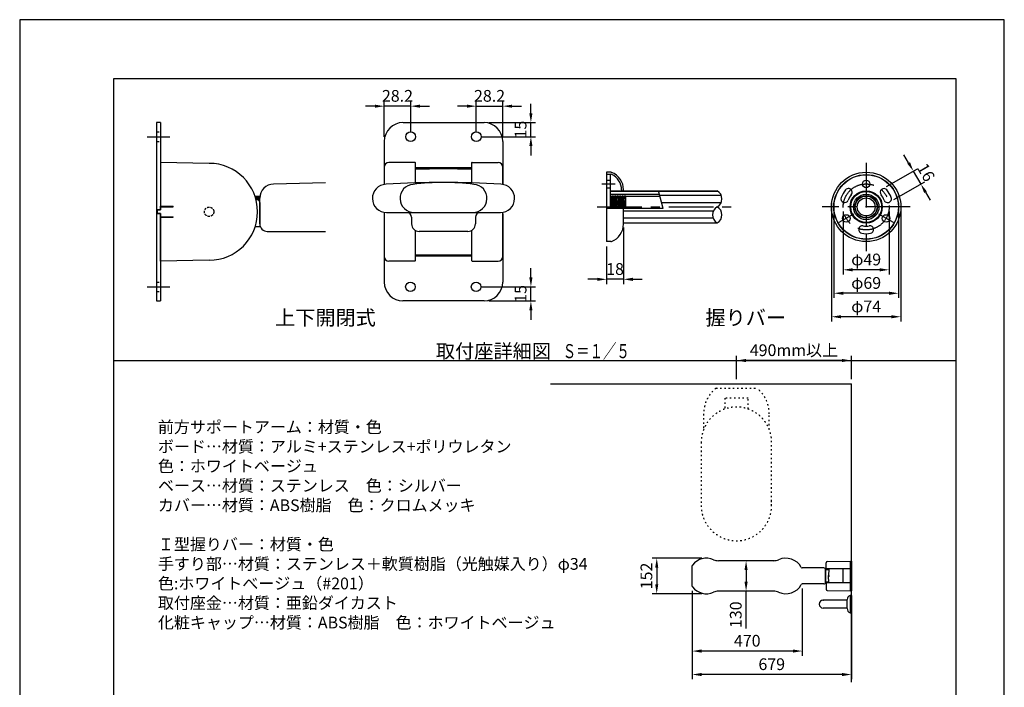
# Model space of a CAD drawing. Extents: x 0 to 4200, y 0 to 5940.
# Drawn here: x 0 to 4200, y 3095 to 5940 of the extents above; entities that cross this region are included whole.
import ezdxf
from ezdxf.enums import TextEntityAlignment as Align

# ---------------------------------------------------------------- set-up
doc = ezdxf.new("R2010")
doc.units = 0
doc.header["$LTSCALE"] = 0.3
for name, pattern in [('CENTER', [50.8, 31.75, -6.35, 6.35, -6.35]), ('DASHED1', [2.5, 1.25, -1.25]), ('HIDDEN2', [4.7625, 3.175, -1.5875]), ('点線___________________', [6, 1, -2, 1, -2])]:
    doc.linetypes.add(name, pattern=pattern)
doc.layers.get('DEFPOINTS').update_dxf_attribs({"color": 9, "linetype": 'CONTINUOUS'})
for name, color, linetype in [('3', 7, 'DASHED1'), ('CENTER', 6, 'CENTER'), ('COVER', 7, 'CONTINUOUS'), ('DIMS', 1, 'CONTINUOUS'), ('GENKYO', 3, 'CONTINUOUS'), ('GENKYO3', 3, '点線___________________'), ('HATCH', 9, 'CONTINUOUS'), ('HIDDEN', 9, 'HIDDEN2'), ('MODEL', 7, 'CONTINUOUS'), ('MODEL2', 9, 'CONTINUOUS'), ('SHINZAI', 7, 'CONTINUOUS'), ('TEXT', 7, 'CONTINUOUS'), ('TITLE', 7, 'CONTINUOUS'), ('ZAGANE', 7, 'CONTINUOUS'), ('ZYUSHI', 7, 'CONTINUOUS'), ('ZYUSHI2', 9, 'CONTINUOUS')]:
    doc.layers.add(name, color=color, linetype=linetype)
doc.styles.add('DIMS', font='romans.shx', dxfattribs={"width": 0.75, "bigfont": 'bigfont.shx'})
doc.styles.get("Standard").update_dxf_attribs({"font": 'romans.shx', "bigfont": 'bigfont.shx'})
doc.dimstyles.new('DIMS20', dxfattribs={"dimscale": 20, "dimtxt": 2.5, "dimasz": 2, "dimexe": 1, "dimexo": 1, "dimtad": 1, "dimtxsty": 'DIMS', "dimcen": 0, "dimclrt": 7, "dimazin": 3, "dimtfac": 1, "dimtix": 1, "dimtmove": 0, "dimatfit": 3})

# ---------------------------------------------------------------- blocks, each defined once
blk = doc.blocks.new('*D85')
at = {"layer": 'DEFPOINTS', "color": 0, "ltscale": 20}
for p in [(3338.3, 3535.3), (2868.5, 3526), (2868.5, 3249.2)]:
    blk.add_point(p, dxfattribs=at)
at = {"layer": 'DIMS', "color": 0, "ltscale": 20}
for p, q in [((2868.5, 3506), (2868.5, 3229.2)), ((3338.3, 3515.3), (3338.3, 3229.2)), ((3298.3, 3249.2), (2908.5, 3249.2))]:
    blk.add_line(p, q, dxfattribs=at)
for points in [[(2908.5, 3255.9), (2908.5, 3242.5), (2868.5, 3249.2)], [(3298.3, 3255.9), (3298.3, 3242.5), (3338.3, 3249.2)]]:
    blk.add_solid(points, dxfattribs=at)
at = {"layer": 'DIMS', "color": 7, "ltscale": 20, "insert": (3103.4, 3286.7), "char_height": 50, "attachment_point": 5, "style": 'DIMS'}
blk.add_mtext('470', dxfattribs=at)
blk = doc.blocks.new('*D86')
at = {"layer": 'DEFPOINTS', "color": 0, "ltscale": 20}
for p in [(2929.5, 3645.1), (2717.4, 3493.5), (2929.5, 3493.5)]:
    blk.add_point(p, dxfattribs=at)
at = {"layer": 'DIMS', "color": 0, "ltscale": 20}
for p, q in [((2909.5, 3645.1), (2697.4, 3645.1)), ((2717.4, 3605.1), (2717.4, 3533.5)), ((2909.5, 3493.5), (2697.4, 3493.5))]:
    blk.add_line(p, q, dxfattribs=at)
for points in [[(2710.7, 3605.1), (2724, 3605.1), (2717.4, 3645.1)], [(2710.7, 3533.5), (2724, 3533.5), (2717.4, 3493.5)]]:
    blk.add_solid(points, dxfattribs=at)
at = {"layer": 'DIMS', "color": 7, "ltscale": 20, "insert": (2679.9, 3569.3), "char_height": 50, "attachment_point": 5, "rotation": 90, "style": 'DIMS'}
blk.add_mtext('152', dxfattribs=at)
blk = doc.blocks.new('*D87')
at = {"layer": 'DEFPOINTS', "color": 0, "ltscale": 20}
for p in [(3098.5, 3634.3), (3098.5, 3504.3), (3098.5, 3504.3)]:
    blk.add_point(p, dxfattribs=at)
at = {"layer": 'DIMS', "color": 0, "ltscale": 20}
for p, q in [((3098.5, 3594.3), (3098.5, 3544.3)), ((3098.5, 3346), (3098.5, 3504.3))]:
    blk.add_line(p, q, dxfattribs=at)
for points in [[(3091.8, 3594.3), (3105.2, 3594.3), (3098.5, 3634.3)], [(3091.8, 3544.3), (3105.2, 3544.3), (3098.5, 3504.3)]]:
    blk.add_solid(points, dxfattribs=at)
at = {"layer": 'DIMS', "color": 7, "ltscale": 20, "insert": (3061, 3404), "char_height": 50, "attachment_point": 5, "rotation": 90, "style": 'DIMS'}
blk.add_mtext('130', dxfattribs=at)
blk = doc.blocks.new('*D92')
at = {"layer": 'DEFPOINTS', "color": 0, "ltscale": 20}
for p in [(2868.5, 3526), (3547.5, 3506.1), (2868.5, 3149.2)]:
    blk.add_point(p, dxfattribs=at)
at = {"layer": 'DIMS', "color": 0, "ltscale": 20}
for p, q in [((2868.5, 3506), (2868.5, 3129.2)), ((3547.5, 3486.1), (3547.5, 3129.2)), ((3507.5, 3149.2), (2908.5, 3149.2))]:
    blk.add_line(p, q, dxfattribs=at)
for points in [[(2908.5, 3155.9), (2908.5, 3142.5), (2868.5, 3149.2)], [(3507.5, 3155.9), (3507.5, 3142.5), (3547.5, 3149.2)]]:
    blk.add_solid(points, dxfattribs=at)
at = {"layer": 'DIMS', "color": 7, "ltscale": 20, "insert": (3208, 3186.7), "char_height": 50, "attachment_point": 5, "style": 'DIMS'}
blk.add_mtext('679', dxfattribs=at)
blk = doc.blocks.new('*D82')
at = {"layer": 'DEFPOINTS', "color": 0, "ltscale": 20}
for p in [(3057.5, 4487.5), (3057.5, 4387.5), (3547.5, 4387.5)]:
    blk.add_point(p, dxfattribs=at)
at = {"layer": 'DIMS', "color": 0, "ltscale": 20}
for p, q in [((3057.5, 4407.5), (3057.5, 4507.5)), ((3547.5, 4407.5), (3547.5, 4507.5)), ((3507.5, 4487.5), (3097.5, 4487.5))]:
    blk.add_line(p, q, dxfattribs=at)
for points in [[(3097.5, 4494.2), (3097.5, 4480.8), (3057.5, 4487.5)], [(3507.5, 4494.2), (3507.5, 4480.8), (3547.5, 4487.5)]]:
    blk.add_solid(points, dxfattribs=at)
at = {"layer": 'DIMS', "color": 7, "ltscale": 20, "insert": (3302.5, 4525), "char_height": 50, "attachment_point": 5, "style": 'DIMS'}
blk.add_mtext('490mm以上', dxfattribs=at)
blk = doc.blocks.new('*D103')
at = {"layer": 'DEFPOINTS', "color": 0, "ltscale": 20}
for p in [(1555, 5571.5), (1555, 5421.5), (1667.8, 5441.5)]:
    blk.add_point(p, dxfattribs=at)
at = {"layer": 'DIMS', "color": 0, "ltscale": 20}
for p, q in [((1555, 5441.5), (1555, 5591.5)), ((1667.8, 5461.5), (1667.8, 5591.5)), ((1515, 5571.5), (1475, 5571.5)), ((1667.8, 5571.5), (1555, 5571.5)), ((1707.8, 5571.5), (1747.8, 5571.5))]:
    blk.add_line(p, q, dxfattribs=at)
for points in [[(1515, 5578.1), (1515, 5564.8), (1555, 5571.5)], [(1707.8, 5578.1), (1707.8, 5564.8), (1667.8, 5571.5)]]:
    blk.add_solid(points, dxfattribs=at)
at = {"layer": 'DIMS', "color": 7, "ltscale": 20, "insert": (1611.4, 5609), "char_height": 50, "attachment_point": 5, "style": 'DIMS'}
blk.add_mtext('28.2', dxfattribs=at)
blk = doc.blocks.new('*D104')
at = {"layer": 'DEFPOINTS', "color": 0, "ltscale": 20}
for p in [(2060.6, 5571.5), (1947.8, 5441.5), (2060.6, 5421.5)]:
    blk.add_point(p, dxfattribs=at)
at = {"layer": 'DIMS', "color": 0, "ltscale": 20}
for p, q in [((1947.8, 5461.5), (1947.8, 5591.5)), ((2060.6, 5441.5), (2060.6, 5591.5)), ((1907.8, 5571.5), (1867.8, 5571.5)), ((1947.8, 5571.5), (2060.6, 5571.5)), ((2100.6, 5571.5), (2140.6, 5571.5))]:
    blk.add_line(p, q, dxfattribs=at)
for points in [[(1907.8, 5578.1), (1907.8, 5564.8), (1947.8, 5571.5)], [(2100.6, 5578.1), (2100.6, 5564.8), (2060.6, 5571.5)]]:
    blk.add_solid(points, dxfattribs=at)
at = {"layer": 'DIMS', "color": 7, "ltscale": 20, "insert": (2004.2, 5609), "char_height": 50, "attachment_point": 5, "style": 'DIMS'}
blk.add_mtext('28.2', dxfattribs=at)
blk = doc.blocks.new('*D105')
at = {"layer": 'DEFPOINTS', "color": 0, "ltscale": 20}
for p in [(1946.8, 4801.5), (2180.6, 4801.5), (1980.6, 4741.5)]:
    blk.add_point(p, dxfattribs=at)
at = {"layer": 'DIMS', "color": 0, "ltscale": 20}
for p, q in [((2180.6, 4841.5), (2180.6, 4881.5)), ((1966.8, 4801.5), (2200.6, 4801.5)), ((2180.6, 4741.5), (2180.6, 4801.5)), ((2000.6, 4741.5), (2200.6, 4741.5)), ((2180.6, 4701.5), (2180.6, 4661.5))]:
    blk.add_line(p, q, dxfattribs=at)
for points in [[(2173.9, 4841.5), (2187.3, 4841.5), (2180.6, 4801.5)], [(2173.9, 4701.5), (2187.3, 4701.5), (2180.6, 4741.5)]]:
    blk.add_solid(points, dxfattribs=at)
at = {"layer": 'DIMS', "color": 7, "ltscale": 20, "insert": (2143.1, 4771.5), "char_height": 50, "attachment_point": 5, "rotation": 90, "style": 'DIMS'}
blk.add_mtext('15', dxfattribs=at)
blk = doc.blocks.new('*D106')
at = {"layer": 'DEFPOINTS', "color": 0, "ltscale": 20}
for p in [(1980.6, 5501.5), (2180.6, 5501.5), (1947.8, 5441.5)]:
    blk.add_point(p, dxfattribs=at)
at = {"layer": 'DIMS', "color": 0, "ltscale": 20}
for p, q in [((2180.6, 5541.5), (2180.6, 5581.5)), ((2000.6, 5501.5), (2200.6, 5501.5)), ((2180.6, 5441.5), (2180.6, 5501.5)), ((1967.8, 5441.5), (2200.6, 5441.5)), ((2180.6, 5401.5), (2180.6, 5361.5))]:
    blk.add_line(p, q, dxfattribs=at)
for points in [[(2173.9, 5541.5), (2187.3, 5541.5), (2180.6, 5501.5)], [(2173.9, 5401.5), (2187.3, 5401.5), (2180.6, 5441.5)]]:
    blk.add_solid(points, dxfattribs=at)
at = {"layer": 'DIMS', "color": 7, "ltscale": 20, "insert": (2143.1, 5471.5), "char_height": 50, "attachment_point": 5, "rotation": 90, "style": 'DIMS'}
blk.add_mtext('15', dxfattribs=at)
blk = doc.blocks.new('*D107')
at = {"layer": 'DEFPOINTS', "color": 0, "ltscale": 20}
for p in [(3462.8, 5178), (3758.8, 5142.1), (3462.8, 4674.1)]:
    blk.add_point(p, dxfattribs=at)
at = {"layer": 'DIMS', "color": 0, "ltscale": 20}
for p, q in [((3462.8, 5158), (3462.8, 4654.1)), ((3758.8, 5122.1), (3758.8, 4654.1)), ((3718.8, 4674.1), (3502.8, 4674.1))]:
    blk.add_line(p, q, dxfattribs=at)
for points in [[(3502.8, 4680.7), (3502.8, 4667.4), (3462.8, 4674.1)], [(3718.8, 4680.7), (3718.8, 4667.4), (3758.8, 4674.1)]]:
    blk.add_solid(points, dxfattribs=at)
at = {"layer": 'DIMS', "color": 7, "ltscale": 20, "insert": (3610.8, 4711.6), "char_height": 50, "attachment_point": 5, "style": 'DIMS'}
blk.add_mtext('φ74', dxfattribs=at)
blk = doc.blocks.new('*D108')
at = {"layer": 'DEFPOINTS', "color": 0, "ltscale": 20}
for p in [(3472.8, 5142.1), (3748.8, 5142.1), (3472.8, 4774.1)]:
    blk.add_point(p, dxfattribs=at)
at = {"layer": 'DIMS', "color": 0, "ltscale": 20}
for p, q in [((3472.8, 5122.1), (3472.8, 4754.1)), ((3748.8, 5122.1), (3748.8, 4754.1)), ((3708.8, 4774.1), (3512.8, 4774.1))]:
    blk.add_line(p, q, dxfattribs=at)
for points in [[(3512.8, 4780.7), (3512.8, 4767.4), (3472.8, 4774.1)], [(3708.8, 4780.7), (3708.8, 4767.4), (3748.8, 4774.1)]]:
    blk.add_solid(points, dxfattribs=at)
at = {"layer": 'DIMS', "color": 7, "ltscale": 20, "insert": (3610.8, 4811.6), "char_height": 50, "attachment_point": 5, "style": 'DIMS'}
blk.add_mtext('φ69', dxfattribs=at)
blk = doc.blocks.new('*D109')
at = {"layer": 'DEFPOINTS', "color": 0, "ltscale": 20}
for p in [(3512.8, 5142.1), (3708.8, 5142.1), (3512.8, 4874.1)]:
    blk.add_point(p, dxfattribs=at)
at = {"layer": 'DIMS', "color": 0, "ltscale": 20}
for p, q in [((3512.8, 5122.1), (3512.8, 4854.1)), ((3708.8, 5122.1), (3708.8, 4854.1)), ((3668.8, 4874.1), (3552.8, 4874.1))]:
    blk.add_line(p, q, dxfattribs=at)
for points in [[(3552.8, 4880.7), (3552.8, 4867.4), (3512.8, 4874.1)], [(3668.8, 4880.7), (3668.8, 4867.4), (3708.8, 4874.1)]]:
    blk.add_solid(points, dxfattribs=at)
at = {"layer": 'DIMS', "color": 7, "ltscale": 20, "insert": (3610.8, 4911.6), "char_height": 50, "attachment_point": 5, "style": 'DIMS'}
blk.add_mtext('φ49', dxfattribs=at)
blk = doc.blocks.new('*D110')
at = {"layer": 'DEFPOINTS', "color": 0, "ltscale": 20}
for p in [(2575.7, 5074.1), (2503.7, 4994.1), (2503.7, 4833.5)]:
    blk.add_point(p, dxfattribs=at)
at = {"layer": 'DIMS', "color": 0, "ltscale": 20}
for p, q in [((2575.7, 5054.1), (2575.7, 4813.5)), ((2503.7, 4974.1), (2503.7, 4813.5)), ((2463.7, 4833.5), (2423.7, 4833.5)), ((2575.7, 4833.5), (2503.7, 4833.5)), ((2615.7, 4833.5), (2655.7, 4833.5))]:
    blk.add_line(p, q, dxfattribs=at)
for points in [[(2463.7, 4840.2), (2463.7, 4826.8), (2503.7, 4833.5)], [(2615.7, 4840.2), (2615.7, 4826.8), (2575.7, 4833.5)]]:
    blk.add_solid(points, dxfattribs=at)
at = {"layer": 'DIMS', "color": 7, "ltscale": 20, "insert": (2539.7, 4871), "char_height": 50, "attachment_point": 5, "style": 'DIMS'}
blk.add_mtext('18', dxfattribs=at)
blk = doc.blocks.new('*D102')
at = {"layer": 'DEFPOINTS', "color": 0, "ltscale": 20}
for p in [(3679.7, 5218.8), (3843.9, 5239.7), (3711.7, 5163.4)]:
    blk.add_point(p, dxfattribs=at)
at = {"layer": 'DIMS', "color": 0, "ltscale": 20}
for p, q in [((3791.9, 5329.8), (3771.9, 5364.4)), ((3697, 5228.8), (3829.2, 5305.1)), ((3811.9, 5295.1), (3843.9, 5239.7)), ((3729, 5173.4), (3861.2, 5249.7)), ((3863.9, 5205.1), (3883.9, 5170.4))]:
    blk.add_line(p, q, dxfattribs=at)
for points in [[(3797.7, 5333.1), (3786.1, 5326.5), (3811.9, 5295.1)], [(3869.7, 5208.4), (3858.1, 5201.7), (3843.9, 5239.7)]]:
    blk.add_solid(points, dxfattribs=at)
at = {"layer": 'DIMS', "color": 7, "ltscale": 20, "insert": (3860.4, 5286.2), "char_height": 50, "attachment_point": 5, "rotation": 300, "style": 'DIMS'}
blk.add_mtext('16', dxfattribs=at)

msp = doc.modelspace()

# ---------------------------------------------------------------- linework, layer by layer
at = {"layer": 'CENTER', "ltscale": 20}
for p, q in [((544.1, 5441.46), (640.1, 5441.46)), ((3610.785, 5330.08), (3610.785, 4954.08)), ((2483.665, 5240.08), (2539.665, 5240.08)), ((2463.665, 5142.08), (3035.665, 5142.08)), ((3798.785, 5142.08), (3422.785, 5142.08)), ((3557.085, 5111.08), (3494.745, 5075.08)), ((3726.845, 5075.08), (3664.485, 5111.08)), ((544.1, 4801.46), (640.1, 4801.46))]:
    msp.add_line(p, q, dxfattribs=at)
msp.add_circle((3610.785, 5142.08), 98, dxfattribs=at)
at = {"layer": 'COVER', "ltscale": 20}
for p, q in [((808.1, 5327.86), (600.1, 5331.48)), ((600.1, 5331.48), (600.1, 5144.86)), ((1555, 5311.48), (1555, 5237.68)), ((1685.8, 5331.48), (1575.02, 5331.48)), ((1687.8, 5244.52), (1687.8, 5329.48)), ((1927.8, 5329.48), (1927.8, 5244.52)), ((1929.8, 5331.48), (2040.6, 5331.48)), ((2060.6, 5237.68), (2060.6, 5311.48)), ((2522.185, 5290.08), (2503.665, 5290.08)), ((2522.185, 5290.08), (2503.665, 5290.08)), ((2503.665, 5290.08), (2503.665, 4994.08)), ((2521.525, 5281.22), (2503.665, 5279.28)), ((2571.665, 5210.88), (2571.665, 5210.88)), ((588.5, 5113.46), (588.5, 5129.46)), ((588.5, 5129.46), (600.1, 5129.46)), ((600.1, 5144.86), (654.1, 5145.02)), ((600.1, 5131.46), (600.1, 5144.86)), ((600.1, 5142.86), (654.1, 5142.68)), ((654.1, 5142.68), (654.1, 5145.02)), ((2575.665, 5069.28), (2575.665, 5134.9)), ((600.1, 5113.46), (588.5, 5113.46)), ((600.1, 5100.06), (600.1, 5113.46)), ((600.1, 5100.06), (654.1, 5100.22)), ((600.1, 5098.06), (654.1, 5097.88)), ((600.1, 4911.42), (600.1, 5098.06)), ((654.1, 5097.88), (654.1, 5100.22)), ((1555, 5119.22), (1555, 4931.42)), ((2060.6, 4931.42), (2060.6, 5119.22)), ((1687.8, 4913.42), (1687.8, 5041.74)), ((1927.8, 5041.74), (1927.8, 4913.42)), ((2522.185, 4994.08), (2503.665, 4994.08)), ((2522.185, 4994.08), (2503.665, 4994.08)), ((808.1, 4915.06), (600.1, 4911.42)), ((1685.8, 4911.42), (1575.02, 4911.42)), ((1929.8, 4911.42), (2040.6, 4911.42))]:
    msp.add_line(p, q, dxfattribs=at)
for radius in [148, 138, 68.8]:
    msp.add_circle((3610.785, 5142.08), radius, dxfattribs=at)
for centre, radius, start, end in [((808.1, 5121.46), 206.4, 270, 90), ((1575, 5311.48), 20, 89.9823, 179.966019), ((1685.8, 5329.48), 2, 0, 90), ((1929.8, 5329.48), 2, 90, 180), ((2040.6, 5311.48), 20, 0.033966, 90.017685), ((2522.405, 5273.28), 8, 65.304352, 96.25618), ((2522.185, 5282.08), 8, 68.39183, 90), ((2495.665, 5215.14), 80, 359.813873, 68.39183), ((2495.665, 5215.14), 72, 359.605652, 65.304352), ((2571.665, 5214.88), 4, 180, 270), ((2571.665, 5214.88), 4, 270, 0), ((2495.665, 5069.02), 80, 291.608154, 0.186111), ((2522.185, 5002.08), 8, 270, 291.608154), ((1575, 4931.42), 20, 180.033966, 270.0177), ((2040.6, 4931.42), 20, 269.9823, 359.966003), ((1685.8, 4913.42), 2, 270, 0), ((1929.8, 4913.42), 2, 180, 270)]:
    msp.add_arc(centre, radius, start, end, dxfattribs=at)
at = {"layer": 'DEFPOINTS', "ltscale": 20}
msp.add_line((400, 4487.5), (3995, 4487.5), dxfattribs=at)
at = {"layer": 'DEFPOINTS', "ltscale": 2}
msp.add_lwpolyline([(0, 0), (4200, 0), (4200, 5940), (0, 5940)], close=True, dxfattribs=at)
at = {"layer": 'GENKYO', "ltscale": 20}
for p in [(2264.4, 4387.5), (3547.5, 3116.84)]:
    msp.add_line(p, (3547.5, 4387.5), dxfattribs=at)
at = {"layer": 'GENKYO3', "ltscale": 20}
for p, q in [((2970.202, 4369.29), (3144.798, 4369.29)), ((3107.5, 4326.877), (3007.5, 4326.877)), ((3007.5, 4326.877), (3007.5, 4280.711)), ((3107.5, 4280.711), (3107.5, 4326.877)), ((2917.5, 4259.841), (2917.5, 4193.141)), ((3197.5, 4193.141), (3197.5, 4259.841)), ((2907.5, 4139.29), (2907.5, 3869.29)), ((3207.5, 3869.29), (3207.5, 4139.29))]:
    msp.add_line(p, q, dxfattribs=at)
for centre, radius, start, end in [((3057.5, 4259.841), 140, 128.576463, 180), ((3057.5, 4259.841), 140, 0, 51.423537), ((3057.5, 4139.29), 150, 0, 180), ((3057.5, 3869.29), 150, 180, 8.130102)]:
    msp.add_arc(centre, radius, start, end, dxfattribs=at)
at = {"layer": 'HATCH', "ltscale": 20}
for p, q in [((2979.325, 5207.76), (2725.585, 5207.76)), ((2993.025, 5190.16), (2730.285, 5190.16)), ((2959.285, 5124.48), (2575.665, 5124.48)), ((2992.025, 5159.68), (2738.465, 5159.68)), ((2958.305, 5093.98), (2575.665, 5093.98))]:
    msp.add_line(p, q, dxfattribs=at)
at = {"layer": 'HIDDEN', "ltscale": 10}
for p, q in [((584.1, 5461.86), (600.1, 5461.86)), ((584.1, 5421.06), (600.1, 5421.06)), ((584.1, 4821.86), (600.1, 4821.86)), ((584.1, 4781.06), (600.1, 4781.06))]:
    msp.add_line(p, q, dxfattribs=at)
msp.add_circle((808.1, 5121.46), 20, dxfattribs=at)
at = {"layer": 'MODEL', "linetype": 'CONTINUOUS', "ltscale": 20}
for p, q in [((1687.8, 5309.58), (1927.8, 5309.58)), ((1304.1, 5244.74), (1082.76, 5239.78)), ((1023.7, 5185.86), (1004.2, 5185.86)), ((1023.64, 5180.44), (1023.62, 5180.24)), ((1023.62, 5180.24), (1023.62, 5180.04)), ((1023.62, 5180.04), (1023.62, 5179.86)), ((1023.62, 5175.86), (1023.62, 5179.86)), ((1023.62, 5179.86), (1024.1, 5179.86)), ((1023.62, 5175.86), (1023.62, 5175.66)), ((1023.62, 5175.66), (1023.62, 5175.46)), ((1023.62, 5175.46), (1023.64, 5175.28)), ((1023.66, 5181.7), (1023.64, 5181.62)), ((1023.64, 5181.62), (1023.64, 5181.52)), ((1023.64, 5181.52), (1023.64, 5181.4)), ((1023.64, 5181.4), (1023.64, 5181.26)), ((1023.64, 5181.26), (1023.64, 5181.12)), ((1023.64, 5181.12), (1023.64, 5180.96)), ((1023.64, 5180.96), (1023.64, 5180.8)), ((1023.64, 5180.8), (1023.64, 5180.62)), ((1023.64, 5180.62), (1023.64, 5180.44)), ((1023.64, 5175.28), (1023.64, 5175.08)), ((1023.64, 5175.08), (1023.64, 5174.9)), ((1023.64, 5174.9), (1023.64, 5174.74)), ((1023.64, 5174.74), (1023.64, 5174.58)), ((1023.64, 5174.58), (1023.64, 5174.44)), ((1023.64, 5174.44), (1023.64, 5174.3)), ((1023.64, 5174.3), (1023.64, 5174.18)), ((1023.64, 5174.18), (1023.64, 5174.08)), ((1023.64, 5174.08), (1023.66, 5174)), ((1023.66, 5181.86), (1024.14, 5181.86)), ((1023.66, 5181.86), (1023.66, 5181.84)), ((1023.66, 5181.84), (1023.66, 5181.82)), ((1023.66, 5181.82), (1023.66, 5181.76)), ((1023.66, 5181.76), (1023.66, 5181.7)), ((1023.66, 5174), (1023.66, 5173.94)), ((1023.66, 5173.94), (1023.66, 5173.9)), ((1023.66, 5173.9), (1023.66, 5173.86)), ((1023.66, 5173.86), (1024.1, 5173.86)), ((1023.66, 5173.86), (1023.66, 5173.86)), ((1023.7, 5185.86), (1023.7, 5181.86)), ((1024.1, 5069.46), (1024.1, 5179.78)), ((1024.1, 5161.46), (1024.1, 5057.46)), ((1564.88, 5118.46), (2050.72, 5118.46)), ((1671.8, 5098.46), (1671.8, 5069.46)), ((1943.8, 5098.46), (1943.8, 5069.46)), ((1024.1, 5057.46), (1004.32, 5057.46)), ((1056.1, 5037.46), (1304.1, 5037.46)), ((1911.8, 5037.46), (1703.8, 5037.46)), ((1687.8, 4933.32), (1927.8, 4933.32)), ((2868.5, 3525.974), (2868.5, 3612.614)), ((3216.505, 3634.295), (2980.494, 3634.295)), ((3439.9, 3599.79), (3439.9, 3625.768)), ((3444.813, 3630.767), (3543.5, 3632.49)), ((3543.5, 3632.49), (3547.5, 3632.49)), ((3543.5, 3506.09), (3543.5, 3632.49)), ((3543.5, 3632.49), (3546.4, 3632.49)), ((3547.5, 3632.49), (3547.5, 3506.09)), ((3429.5, 3603.295), (3338.264, 3603.295)), ((3437.5, 3569.29), (3437.999, 3597.89)), ((3437.5, 3597.79), (3437.997, 3597.79)), ((3437.5, 3597.79), (3437.5, 3540.79)), ((3437.5, 3543.293), (3437.5, 3595.295)), ((3437.5, 3594.79), (3437.945, 3594.79)), ((3437.945, 3594.79), (3437.5, 3594.79)), ((3437.517, 3570.29), (3437.5, 3570.29)), ((3437.973, 3596.416), (3450.973, 3596.416)), ((3437.999, 3597.89), (3450.999, 3597.89)), ((3543.5, 3599.29), (3440.4, 3599.29)), ((3449.6, 3567.59), (3449.6, 3570.99)), ((3449.6, 3567.69), (3449.6, 3570.89)), ((3453.3, 3571.29), (3449.9, 3571.29)), ((3451.024, 3599.29), (3450.5, 3569.29)), ((3453.6, 3567.59), (3453.6, 3570.99)), ((3510.518, 3599.29), (3510.518, 3539.29)), ((3511.518, 3599.29), (3511.518, 3539.29)), ((3543.5, 3599.29), (3543.5, 3599.89)), ((3543.5, 3539.29), (3543.5, 3599.29)), ((3429.5, 3535.293), (3338.264, 3535.293)), ((3437.509, 3569.79), (3437.5, 3569.79)), ((3437.999, 3540.69), (3437.5, 3569.29)), ((3437.509, 3568.79), (3437.5, 3568.79)), ((3437.517, 3568.29), (3437.5, 3568.29)), ((3437.5, 3543.79), (3437.945, 3543.79)), ((3437.5, 3543.79), (3437.945, 3543.79)), ((3437.5, 3540.79), (3437.997, 3540.79)), ((3450.973, 3542.163), (3437.973, 3542.163)), ((3450.999, 3540.69), (3437.999, 3540.69)), ((3439.9, 3538.79), (3439.9, 3512.812)), ((3543.5, 3539.29), (3440.4, 3539.29)), ((3453.3, 3567.29), (3449.9, 3567.29)), ((3451.024, 3539.29), (3450.5, 3569.29)), ((3543.5, 3539.29), (3543.5, 3506.09)), ((3216.505, 3504.293), (2980.494, 3504.293)), ((3444.813, 3507.812), (3543.5, 3506.09)), ((3547.5, 3506.09), (3543.5, 3506.09)), ((3543.5, 3506.09), (3546.4, 3506.09))]:
    msp.add_line(p, q, dxfattribs=at)
at = {"layer": 'MODEL', "ltscale": 10}
for p, q in [((3529.5, 3466.29), (3427.5, 3466.29)), ((3529.5, 3430.081), (3529.5, 3468.498)), ((3542.5, 3485.79), (3542.5, 3412.79)), ((3547.5, 3485.79), (3542.5, 3485.79)), ((3547.5, 3485.79), (3547.5, 3412.79)), ((3529.5, 3432.29), (3427.5, 3432.29)), ((3542.5, 3412.79), (3547.5, 3412.79))]:
    msp.add_line(p, q, dxfattribs=at)
at = {"layer": 'MODEL', "linetype": 'CONTINUOUS', "ltscale": 20}
for centre, radius, start, end in [((1084.1, 5179.78), 60, 91.287186, 180), ((1564.6, 5178.46), 60, 91.876404, 270.275085), ((1807.8, 1500.62), 3745.84, 86.247177, 93.752808), ((1682.32, 5178.46), 60, 93.870377, 270.275055), ((1807.84, 4214.48), 1032, 82.781967, 97.213684), ((1933.32, 5178.46), 60, 269.724915, 85.993179), ((2051.02, 5178.46), 60, 269.724915, 88.123581), ((1651.8, 5098.46), 20, 0, 90), ((1963.8, 5098.46), 20, 90, 180), ((1056.1, 5069.46), 32, 180, 270), ((1703.8, 5069.46), 32, 180, 270), ((1911.8, 5069.46), 32, 270, 0), ((2873.5, 3612.614), 5, 142.275303, 180), ((2929.5, 3569.294), 75.8, 66.086436, 142.275303), ((2980.494, 3684.295), 50, 246.086436, 270), ((3216.505, 3684.295), 50, 270, 293.913992), ((3267.5, 3569.294), 75.8, 28.860708, 113.913992), ((3444.9, 3625.768), 5, 91.000152, 180), ((3338.264, 3608.295), 5, 208.860708, 270), ((3429.5, 3595.295), 8, 0, 90), ((3440.4, 3599.79), 0.5, 180, 270), ((3449.9, 3570.99), 0.3, 90, 180), ((3453.3, 3570.99), 0.3, 0, 90), ((3267.5, 3569.293), 75.8, 246.086008, 331.139292), ((3338.264, 3530.293), 5, 90, 151.139292), ((3429.5, 3543.293), 8, 270, 0), ((3440.4, 3538.79), 0.5, 90, 180), ((3449.9, 3567.59), 0.3, 180, 270), ((3453.3, 3567.59), 0.3, 270, 0), ((2873.5, 3525.974), 5, 180, 217.724697), ((2929.5, 3569.294), 75.8, 217.724697, 293.913564), ((2980.494, 3454.293), 50, 90, 113.913564), ((3216.505, 3454.293), 50, 66.086008, 90), ((3444.9, 3512.812), 5, 180, 268.999848)]:
    msp.add_arc(centre, radius, start, end, dxfattribs=at)
at = {"layer": 'MODEL', "ltscale": 10}
for centre, radius, start, end in [((3427.5, 3449.29), 17, 90, 270), ((3547.5, 3468.498), 18, 106.12762, 180), ((3547.5, 3430.081), 18, 180, 253.87238)]:
    msp.add_arc(centre, radius, start, end, dxfattribs=at)
msp.add_point((3427.5, 3466.29), dxfattribs=at)
at = {"layer": 'MODEL2'}
for p, q in [((1687.8, 5305.58), (1927.8, 5305.58)), ((1687.8, 5303.34), (1807.8, 5305.44)), ((1807.8, 5305.44), (1927.8, 5303.34)), ((1004.8, 5183.96), (1021.8, 5183.96)), ((1006.62, 5177.96), (1021.7, 5177.96)), ((1007.74, 5173.86), (1023.7, 5173.86)), ((1007.84, 5173.46), (1012.1, 5173.46)), ((1024.1, 5173.46), (1007.84, 5173.46)), ((1021.7, 5177.96), (1021.7, 5173.86)), ((1021.8, 5183.96), (1023.7, 5185.86)), ((1023.62, 5175.86), (1024.1, 5175.86)), ((1687.8, 4937.32), (1927.8, 4937.32)), ((1688.26, 4939.56), (1807.8, 4937.46)), ((1807.8, 4937.46), (1927.8, 4939.56))]:
    msp.add_line(p, q, dxfattribs=at)
for centre, radius, start, end in [((1012.1, 5161.46), 12, 0, 90), ((1351.24, 5177.96), 329.54, 179.733337, 180.000031), ((1300.22, 5178.22), 278.52, 179.443375, 179.738464), ((1194.26, 5179.28), 172.56, 179.043594, 179.454468), ((1099.66, 5180.9), 77.94, 178.366165, 179.065247), ((1042.94, 5182.56), 21.2, 176.845612, 178.500443), ((1022.72, 5183.74), 0.94, 166.331955, 180.488083)]:
    msp.add_arc(centre, radius, start, end, dxfattribs=at)
at = {"layer": 'SHINZAI', "ltscale": 20}
for p, q in [((2519.665, 5196.48), (2728.605, 5196.48)), ((2520.585, 5188.48), (2529.145, 5188.48)), ((2530.985, 5188.48), (2539.545, 5188.48)), ((2541.385, 5188.48), (2549.945, 5188.48)), ((2551.785, 5188.48), (2560.345, 5188.48)), ((2562.185, 5188.48), (2570.745, 5188.48)), ((2572.585, 5188.48), (2581.145, 5188.48)), ((2582.385, 5188.48), (2730.745, 5188.48))]:
    msp.add_line(p, q, dxfattribs=at)
for radius in [54.4, 46.4]:
    msp.add_circle((3610.785, 5142.08), radius, dxfattribs=at)
at = {"layer": 'TEXT', "ltscale": 20}
for q in [(2724.965, 5210.08), (2503.665, 5134.9)]:
    msp.add_line((2745.105, 5134.9), q, dxfattribs=at)
at = {"layer": 'TEXT', "linetype": 'CONTINUOUS', "ltscale": 20}
msp.add_line((1794.587, 4487.5), (2600.413, 4487.5), dxfattribs=at)
at = {"layer": 'TITLE'}
msp.add_lwpolyline([(400, 252.5), (3995, 252.5), (3995, 5687.5), (400, 5687.5)], close=True, dxfattribs=at)
at = {"layer": 'ZAGANE', "ltscale": 20}
for p, q in [((600.1, 5501.46), (584.1, 5501.46)), ((584.1, 5501.46), (584.1, 4741.46)), ((600.1, 5501.46), (600.1, 5129.46)), ((1636, 5501.46), (1981.6, 5501.46)), ((1555, 5421.46), (1555, 5237.68)), ((2060.6, 5421.46), (2060.6, 5237.68)), ((2519.665, 5280.08), (2503.665, 5280.08)), ((2503.665, 5280.08), (2503.665, 5134.9)), ((2503.665, 5256.08), (2519.665, 5256.08)), ((2519.665, 5134.9), (2519.665, 5280.08)), ((2503.665, 5224.08), (2519.665, 5224.08)), ((2519.665, 5190.08), (2524.285, 5182.08)), ((2519.665, 5190.08), (2522.645, 5134.9)), ((2524.285, 5182.08), (2525.445, 5182.08)), ((2527.345, 5134.9), (2524.285, 5182.08)), ((2530.065, 5190.08), (2525.445, 5182.08)), ((2525.445, 5182.08), (2528.505, 5134.9)), ((2530.065, 5190.08), (2534.685, 5182.08)), ((2530.065, 5190.08), (2533.045, 5134.9)), ((2534.685, 5182.08), (2535.845, 5182.08)), ((2537.745, 5134.9), (2534.685, 5182.08)), ((2540.465, 5190.08), (2535.845, 5182.08)), ((2535.845, 5182.08), (2538.905, 5134.9)), ((2540.465, 5190.08), (2545.085, 5182.08)), ((2540.465, 5190.08), (2543.445, 5134.9)), ((2545.085, 5182.08), (2546.245, 5182.08)), ((2548.145, 5134.9), (2545.085, 5182.08)), ((2550.865, 5190.08), (2546.245, 5182.08)), ((2546.245, 5182.08), (2549.305, 5134.9)), ((2550.865, 5190.08), (2555.485, 5182.08)), ((2550.865, 5190.08), (2553.845, 5134.9)), ((2555.485, 5182.08), (2556.645, 5182.08)), ((2558.545, 5134.9), (2555.485, 5182.08)), ((2561.265, 5190.08), (2556.645, 5182.08)), ((2556.645, 5182.08), (2559.705, 5134.9)), ((2561.265, 5190.08), (2565.885, 5182.08)), ((2561.265, 5190.08), (2564.245, 5134.9)), ((2565.885, 5182.08), (2567.045, 5182.08)), ((2568.945, 5134.9), (2565.885, 5182.08)), ((2571.665, 5190.08), (2567.045, 5182.08)), ((2567.045, 5182.08), (2570.105, 5134.9)), ((2571.665, 5190.08), (2576.285, 5182.08)), ((2571.665, 5190.08), (2574.645, 5134.9)), ((2576.285, 5182.08), (2577.445, 5182.08)), ((2579.345, 5134.9), (2576.285, 5182.08)), ((2582.065, 5190.08), (2577.445, 5182.08)), ((2577.445, 5182.08), (2580.505, 5134.9)), ((2582.065, 5190.08), (2583.665, 5160.54)), ((2582.065, 5190.08), (2583.665, 5182.08)), ((2583.665, 5182.08), (2583.665, 5134.9)), ((600.1, 5129.86), (584.1, 5129.86)), ((600.1, 5113.06), (584.1, 5113.06)), ((600.1, 5113.46), (600.1, 4741.46)), ((1555, 5113.06), (1555, 4821.46)), ((2060.6, 5113.06), (2060.6, 4821.46)), ((584.1, 4741.46), (600.1, 4741.46)), ((1980.6, 4741.46), (1635, 4741.46))]:
    msp.add_line(p, q, dxfattribs=at)
for centre, radius in [((1667.8, 5441.46), 20.4), ((1947.8, 5441.46), 20.4), ((3610.785, 5142.08), 137.2), ((3610.785, 5240.08), 16), ((3610.785, 5142.08), 48), ((3610.785, 5142.08), 38.4), ((3525.925, 5093.08), 16), ((3695.665, 5093.08), 16), ((1666.8, 4801.46), 20.4), ((1946.8, 4801.46), 20.4)]:
    msp.add_circle(centre, radius, dxfattribs=at)
for centre, radius, start, end in [((1635, 5421.46), 80, 90, 180), ((1980.6, 5421.46), 80, 0, 90), ((3610.785, 5142.08), 114, 140.635147, 159.364838), ((3535.025, 5204.22), 16, 320.635132, 140.635147), ((3686.545, 5204.22), 16, 39.364838, 219.364838), ((3610.785, 5142.08), 114, 20.635147, 39.364838), ((3519.085, 5176.6), 16, 159.364838, 339.364838), ((3610.785, 5142.08), 82, 140.635147, 159.364838), ((3610.785, 5142.08), 82, 20.635147, 39.364838), ((3702.505, 5176.6), 16, 200.635147, 20.635147), ((3594.845, 5045.38), 16, 80.635147, 260.635132), ((3610.785, 5142.08), 82, 260.635132, 279.364838), ((3626.745, 5045.38), 16, 279.364838, 99.364838), ((3610.785, 5142.08), 114, 260.635132, 279.364838), ((1635, 4821.46), 80, 180, 270), ((1980.6, 4821.46), 80, 270, 0)]:
    msp.add_arc(centre, radius, start, end, dxfattribs=at)
at = {"layer": 'ZYUSHI', "ltscale": 20}
for p, q in [((2519.665, 5210.08), (2975.665, 5210.08)), ((2575.665, 5074.08), (2975.665, 5074.08))]:
    msp.add_line(p, q, dxfattribs=at)
msp.add_circle((3610.785, 5142.08), 68, dxfattribs=at)
for centre, start, end in [((2956.765, 5176.08), 299.0728, 60.927185), ((2994.565, 5108.08), 119.0728, 240.927185), ((2956.765, 5108.08), 299.0728, 60.927185)]:
    msp.add_arc(centre, 38.9, start, end, dxfattribs=at)
at = {"layer": 'ZYUSHI2', "ltscale": 20}
msp.add_line((2725.485, 5208.08), (2519.665, 5208.08), dxfattribs=at)
msp.add_circle((3610.785, 5142.08), 66, dxfattribs=at)

# ---------------------------------------------------------------- texts
at = {"layer": '3'}
for s, p in [('上下開閉式', (1304.36, 4638.5)), ('握りバー', (3096.96, 4638.5))]:
    msp.add_text(s, height=63, dxfattribs=at).set_placement(p, align=Align.CENTER)
at = {"layer": 'TEXT', "ltscale": 20}
msp.add_text('取付座詳細図', height=60, dxfattribs=at).set_placement((2020.882, 4497.5), align=Align.CENTER)
at = {"layer": 'TEXT', "ltscale": 20, "width": 0.7}
msp.add_text('Ｓ＝１／５', height=60, dxfattribs=at).set_placement((2459.383, 4497.5), align=Align.CENTER)
at = {"layer": 'TITLE', "insert": (589.673, 4229.028), "char_height": 50, "width": 1714.40044, "attachment_point": 1}
msp.add_mtext('前方サポートアーム：材質・色\\P\u3000ボード…材質：アルミ+ステンレス+ポリウレタン\\P\u3000\u3000\u3000\u3000\u3000色：ホワイトベージュ\\P\u3000ベース…材質：ステンレス\u3000色：シルバー\\P\u3000カバー…材質：ABS樹脂\u3000色：クロムメッキ\u3000\\P\\PＩ型握りバー：材質・色\\P\u3000手すり部…材質：ステンレス＋軟質樹脂（光触媒入り）φ34\\P\u3000\u3000\u3000\u3000\u3000\u3000色:ホワイトべージュ（#201）\\P\u3000取付座金…材質：亜鉛ダイカスト\\P\u3000化粧キャップ…材質：ABS樹脂\u3000色：ホワイトベージュ\u3000', dxfattribs=at)

# ---------------------------------------------------------------- dimensions: what is measured, and where the dimension line sits
at = {"layer": 'DIMS', "ltscale": 20}
for base, p1, p2, picture, middle in [((1555, 5571.46), (1667.8, 5441.46), (1555, 5421.46), '*D103', (1611.4, 5608.96)), ((2060.6, 5571.46), (1947.8, 5441.46), (2060.6, 5421.46), '*D104', (2004.2, 5608.96)), ((2503.665, 4833.487), (2575.665, 5074.08), (2503.665, 4994.08), '*D110', (2539.665, 4870.987))]:
    dim = msp.add_linear_dim(base=base, p1=p1, p2=p2, dimstyle='DIMS20', override={"dimlfac": 0.25}, dxfattribs=at)
    dim.commit()
    dim.dimension.update_dxf_attribs({"geometry": picture, "text_midpoint": middle})
for base, p1, p2, angle, override, picture, middle in [((2180.6, 5501.46), (1947.8, 5441.46), (1980.6, 5501.46), 90, {"dimlfac": 0.25}, '*D106', (2143.1, 5471.46)), ((2180.6, 4801.46), (1980.6, 4741.46), (1946.8, 4801.46), 90, {"dimlfac": 0.25}, '*D105', (2143.1, 4771.46)), ((2717.357, 3493.494), (2929.5, 3645.094), (2929.5, 3493.494), 270, {"dimdec": 0}, '*D86', (2679.857, 3569.294)), ((2868.5, 3249.204), (3338.264, 3535.293), (2868.5, 3525.974), 180, {"dimdec": 0}, '*D85', (3103.382, 3286.704))]:
    dim = msp.add_linear_dim(base=base, p1=p1, p2=p2, angle=angle, dimstyle='DIMS20', override=override, dxfattribs=at)
    dim.commit()
    dim.dimension.update_dxf_attribs({"geometry": picture, "text_midpoint": middle})
dim = msp.add_aligned_dim(p1=(3679.655, 5218.793), p2=(3711.655, 5163.367), distance=152.712, dimstyle='DIMS20', override={"dimlfac": 0.25}, dxfattribs=at)
dim.commit()
dim.dimension.update_dxf_attribs({"geometry": '*D102', "text_midpoint": (3860.384, 5286.186)})
for base, p1, p2, text, override, picture, middle in [((3462.785, 4674.08), (3758.785, 5142.08), (3462.785, 5178.03), 'φ<>', {"dimlfac": 0.25}, '*D107', (3610.785, 4711.58)), ((3472.785, 4774.08), (3748.785, 5142.08), (3472.785, 5142.08), 'φ<>', {"dimlfac": 0.25}, '*D108', (3610.785, 4811.58)), ((3512.785, 4874.08), (3708.785, 5142.08), (3512.785, 5142.08), 'φ<>', {"dimlfac": 0.25}, '*D109', (3610.785, 4911.58)), ((3057.5, 4487.5), (3547.5, 4387.5), (3057.5, 4387.5), '<>mm以上', {"dimdec": 0}, '*D82', (3302.5, 4525))]:
    dim = msp.add_linear_dim(base=base, p1=p1, p2=p2, text=text, dimstyle='DIMS20', override=override, dxfattribs=at)
    dim.commit()
    dim.dimension.update_dxf_attribs({"geometry": picture, "text_midpoint": middle})
dim = msp.add_linear_dim(base=(3098.499, 3504.293), p1=(3098.499, 3634.295), p2=(3098.499, 3504.293), angle=270, dimstyle='DIMS20', dxfattribs=at)
dim.commit()
dim.dimension.update_dxf_attribs({"geometry": '*D87', "text_midpoint": (3131.266, 3404.003), "dimtype": 160})
dim = msp.add_linear_dim(base=(2868.5, 3149.204), p1=(3547.5, 3506.09), p2=(2868.5, 3525.974), angle=180, dimstyle='DIMS20', dxfattribs=at)
dim.commit()
dim.dimension.update_dxf_attribs({"geometry": '*D92', "text_midpoint": (3208, 3186.704)})

doc.saveas('drawing.dxf')
